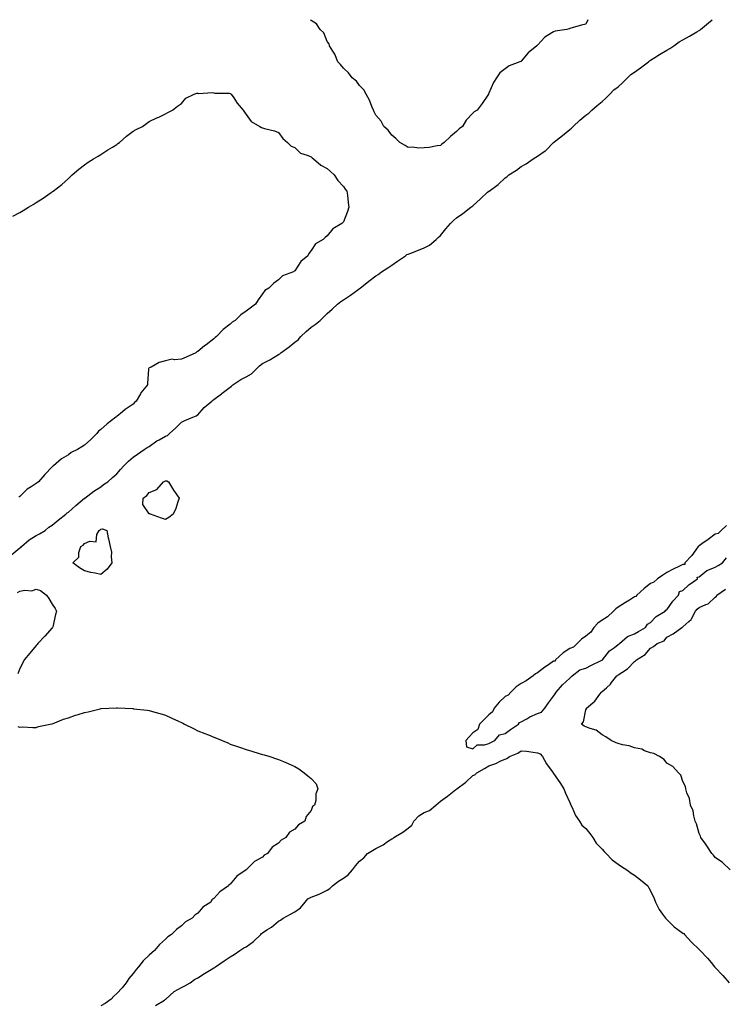
# Model space of a CAD drawing. Units: inches. Extents: x 952643 to 955283, y 7189922 to 7192298.
# Drawn here: x 953998 to 954433, y 7191689 to 7192298 of the extents above; entities that cross this region are included whole.
import ezdxf

# ---------------------------------------------------------------- set-up
doc = ezdxf.new("R2010")
doc.units = ezdxf.units.IN
doc.header["$MEASUREMENT"] = 0
doc.layers.add('Contour_95267189', color=7, linetype='Continuous', true_color=0xde96aa)

msp = doc.modelspace()

# ---------------------------------------------------------------- linework, layer by layer
at = {"layer": 'Contour_95267189'}
for points in [[(953993.05, 7191966.92, 3196), (953998.05, 7191971.16, 3196), (953998.54, 7191971.43, 3196), (953998.97, 7191971.92, 3196), (954003.83, 7191976.14, 3196), (954008.05, 7191978.83, 3196), (954010.1, 7191979.87, 3196), (954013.74, 7191981.92, 3196), (954015.94, 7191984.03, 3196), (954018.05, 7191985.24, 3196), (954021.75, 7191988.23, 3196), (954026.44, 7191991.92, 3196), (954027.24, 7191992.74, 3196), (954028.05, 7191993.23, 3196), (954032.66, 7191997.31, 3196), (954038.04, 7192001.92, 3196), (954038.05, 7192001.94, 3196), (954038.09, 7192001.96, 3196), (954043.81, 7192006.16, 3196), (954048.05, 7192008.93, 3196), (954049.72, 7192010.24, 3196), (954052.45, 7192011.92, 3196), (954055.27, 7192014.71, 3196), (954058.05, 7192016.96, 3196), (954060.33, 7192019.63, 3196), (954062.26, 7192021.92, 3196), (954065.12, 7192024.85, 3196), (954068.05, 7192027.17, 3196), (954070.79, 7192029.17, 3196), (954074.83, 7192031.92, 3196), (954076.68, 7192033.29, 3196), (954078.05, 7192033.93, 3196), (954082.66, 7192037.31, 3196), (954084.19, 7192038.05, 3196), (954088.05, 7192040.18, 3196), (954089.24, 7192040.73, 3196), (954090.55, 7192041.92, 3196), (954094.47, 7192045.49, 3196), (954098.05, 7192048.85, 3196), (954100.08, 7192049.89, 3196), (954105.04, 7192051.92, 3196), (954107.05, 7192052.92, 3196), (954108.05, 7192053.48, 3196), (954112.04, 7192057.92, 3196), (954116.63, 7192061.92, 3196), (954117.35, 7192062.62, 3196), (954118.05, 7192062.99, 3196), (954122.67, 7192066.55, 3196), (954123.1, 7192066.86, 3196), (954128.05, 7192070.65, 3196), (954128.87, 7192071.1, 3196), (954129.71, 7192071.92, 3196), (954134.68, 7192075.3, 3196), (954138.05, 7192077.02, 3196), (954141.17, 7192078.8, 3196), (954144.36, 7192081.92, 3196), (954146.12, 7192083.85, 3196), (954148.05, 7192085.18, 3196), (954152.54, 7192087.43, 3196), (954155.31, 7192089.19, 3196), (954158.05, 7192090.81, 3196), (954158.73, 7192091.24, 3196), (954159.49, 7192091.92, 3196), (954164.48, 7192095.49, 3196), (954168.05, 7192098.38, 3196), (954170.08, 7192099.89, 3196), (954171.85, 7192101.92, 3196), (954175, 7192104.97, 3196), (954178.05, 7192107.62, 3196), (954180.71, 7192109.26, 3196), (954183.76, 7192111.92, 3196), (954185.97, 7192114.01, 3196), (954188.05, 7192116.26, 3196), (954191.04, 7192118.93, 3196), (954194.39, 7192121.92, 3196), (954196.47, 7192123.5, 3196), (954198.05, 7192124.58, 3196), (954202.38, 7192127.58, 3196), (954206.91, 7192130.77, 3196), (954208.05, 7192131.59, 3196), (954208.26, 7192131.72, 3196), (954208.44, 7192131.92, 3196), (954213.72, 7192136.24, 3196), (954218.05, 7192139.44, 3196), (954219.63, 7192140.34, 3196), (954221.59, 7192141.92, 3196), (954225.52, 7192144.46, 3196), (954228.05, 7192146.1, 3196), (954231.51, 7192148.46, 3196), (954236.41, 7192151.92, 3196), (954237.35, 7192152.62, 3196), (954238.05, 7192152.96, 3196), (954239.72, 7192153.6, 3196), (954244.51, 7192155.46, 3196), (954248.05, 7192156.72, 3196), (954251.4, 7192158.56, 3196), (954255.45, 7192161.92, 3196), (954256.73, 7192163.23, 3196), (954258.05, 7192164.48, 3196), (954261.45, 7192168.52, 3196), (954264.4, 7192171.92, 3196), (954266.25, 7192173.72, 3196), (954268.05, 7192175.3, 3196), (954272.01, 7192177.96, 3196), (954276.98, 7192181.92, 3196), (954277.53, 7192182.43, 3196), (954278.05, 7192182.9, 3196), (954282.83, 7192187.15, 3196), (954287.28, 7192191.16, 3196), (954288.05, 7192191.84, 3196), (954288.11, 7192191.86, 3196), (954288.18, 7192191.92, 3196), (954293.88, 7192196.08, 3196), (954298.05, 7192200.05, 3196), (954299.12, 7192200.85, 3196), (954300.31, 7192201.92, 3196), (954305.19, 7192204.79, 3196), (954308.05, 7192207.1, 3196), (954311.19, 7192208.78, 3196), (954315.39, 7192211.92, 3196), (954317.04, 7192212.92, 3196), (954318.05, 7192213.6, 3196), (954322.9, 7192216.78, 3196), (954323.09, 7192216.88, 3196), (954328.05, 7192221.9, 3196), (954328.06, 7192221.92, 3196), (954333.65, 7192226.33, 3196), (954338.05, 7192230.01, 3196), (954339.14, 7192230.83, 3196), (954340.2, 7192231.92, 3196), (954344.25, 7192235.73, 3196), (954348.05, 7192238.93, 3196), (954349.76, 7192240.22, 3196), (954351.74, 7192241.92, 3196), (954355.03, 7192244.95, 3196), (954358.05, 7192247.43, 3196), (954360.46, 7192249.5, 3196), (954362.84, 7192251.92, 3196), (954365.4, 7192254.58, 3196), (954368.05, 7192256.55, 3196), (954370.89, 7192259.09, 3196), (954373.74, 7192261.92, 3196), (954375.8, 7192264.17, 3196), (954378.05, 7192265.55, 3196), (954381.78, 7192268.19, 3196), (954386.74, 7192271.92, 3196), (954387.4, 7192272.58, 3196), (954388.05, 7192272.92, 3196), (954390.7, 7192274.58, 3196), (954393.59, 7192276.37, 3196), (954398.05, 7192279.07, 3196), (954399.87, 7192280.1, 3196), (954402.41, 7192281.92, 3196), (954405.7, 7192284.28, 3196), (954408.05, 7192285.55, 3196), (954412.13, 7192287.84, 3196), (954416.65, 7192290.51, 3196), (954418.05, 7192291.33, 3196), (954418.42, 7192291.55, 3196), (954418.84, 7192291.92, 3196), (954423.85, 7192296.12, 3196), (954426.1, 7192298, 3196)], [(954258.05, 7192220.1, 3196), (954256.12, 7192219.99, 3196), (954251.08, 7192218.89, 3196), (954248.05, 7192218.74, 3196), (954244.65, 7192218.52, 3196), (954240.81, 7192219.17, 3196), (954238.05, 7192218.85, 3196), (954236.22, 7192220.08, 3196), (954233.06, 7192221.92, 3196), (954230.58, 7192224.44, 3196), (954228.05, 7192226.47, 3196), (954225.77, 7192229.63, 3196), (954223.09, 7192231.92, 3196), (954221.39, 7192235.26, 3196), (954218.05, 7192238.87, 3196), (954217.11, 7192240.98, 3196), (954216.66, 7192241.92, 3196), (954215.61, 7192244.36, 3196), (954214.25, 7192248.13, 3196), (954212.12, 7192251.92, 3196), (954210.64, 7192254.52, 3196), (954208.05, 7192257.27, 3196), (954206.11, 7192259.97, 3196), (954203.54, 7192261.92, 3196), (954201.2, 7192265.08, 3196), (954198.05, 7192268.05, 3196), (954196.36, 7192270.24, 3196), (954194.7, 7192271.92, 3196), (954192.72, 7192276.59, 3196), (954191.54, 7192278.42, 3196), (954189.51, 7192281.92, 3196), (954189.23, 7192283.09, 3196), (954188.05, 7192284.58, 3196), (954186.07, 7192289.93, 3196), (954183.67, 7192291.92, 3196), (954181.48, 7192295.34, 3196), (954178.05, 7192297.43, 3196), (954177.79, 7192298, 3196)], [(954349.3, 7192298, 3196), (954348.05, 7192295.2, 3196), (954345.25, 7192294.71, 3196), (954338.79, 7192292.66, 3196), (954338.05, 7192292.49, 3196), (954337.59, 7192292.37, 3196), (954336.34, 7192291.92, 3196), (954329.12, 7192290.85, 3196), (954328.05, 7192290.57, 3196), (954324.27, 7192288.15, 3196), (954322.7, 7192287.27, 3196), (954318.05, 7192282.19, 3196), (954317.89, 7192282.08, 3196), (954317.79, 7192281.92, 3196), (954312.4, 7192277.58, 3196), (954308.05, 7192272.39, 3196), (954307.75, 7192272.21, 3196), (954307.27, 7192271.92, 3196), (954300.55, 7192269.42, 3196), (954298.05, 7192267.6, 3196), (954294.85, 7192265.12, 3196), (954292.81, 7192261.92, 3196), (954290.91, 7192259.07, 3196), (954288.05, 7192252.49, 3196), (954287.9, 7192252.06, 3196), (954287.85, 7192251.92, 3196), (954287.39, 7192251.26, 3196), (954283.8, 7192246.16, 3196), (954280.87, 7192241.92, 3196), (954278.94, 7192241.04, 3196), (954278.05, 7192240.24, 3196), (954274.06, 7192235.9, 3196), (954271.71, 7192231.92, 3196), (954269.57, 7192230.4, 3196), (954268.05, 7192228.78, 3196), (954264.29, 7192225.67, 3196), (954260.36, 7192221.92, 3196), (954258.99, 7192220.98, 3196), (954258.05, 7192220.1, 3196)], [(953993.63, 7192176.35, 3196), (953998.05, 7192178.72, 3196), (954000.09, 7192179.89, 3196), (954003.35, 7192181.92, 3196), (954006.24, 7192183.72, 3196), (954008.05, 7192184.85, 3196), (954012.37, 7192187.6, 3196), (954016.8, 7192190.67, 3196), (954018.05, 7192191.53, 3196), (954018.27, 7192191.69, 3196), (954018.55, 7192191.92, 3196), (954023.88, 7192196.08, 3196), (954028.05, 7192199.77, 3196), (954029.14, 7192200.83, 3196), (954030.35, 7192201.92, 3196), (954034.54, 7192205.44, 3196), (954038.05, 7192208.17, 3196), (954040.2, 7192209.77, 3196), (954043.58, 7192211.92, 3196), (954046.36, 7192213.62, 3196), (954048.05, 7192214.63, 3196), (954052.46, 7192217.51, 3196), (954055.26, 7192219.13, 3196), (954058.05, 7192220.79, 3196), (954058.68, 7192221.3, 3196), (954059.66, 7192221.92, 3196), (954064.03, 7192225.94, 3196), (954068.05, 7192228.93, 3196), (954069.95, 7192230.01, 3196), (954073.8, 7192231.92, 3196), (954076.24, 7192233.72, 3196), (954078.05, 7192235.05, 3196), (954082.78, 7192237.19, 3196), (954083.88, 7192237.76, 3196), (954088.05, 7192239.77, 3196), (954089.5, 7192240.47, 3196), (954092.31, 7192241.92, 3196), (954095.4, 7192244.58, 3196), (954098.05, 7192246.2, 3196), (954100.59, 7192249.38, 3196), (954105.71, 7192251.92, 3196), (954107.42, 7192252.55, 3196), (954108.05, 7192252.53, 3196), (954108.53, 7192252.41, 3196), (954117.07, 7192252.9, 3196), (954118.05, 7192252.74, 3196), (954118.68, 7192252.55, 3196), (954127.51, 7192252.47, 3196), (954128.05, 7192252.35, 3196), (954128.32, 7192252.19, 3196), (954128.76, 7192251.92, 3196), (954130.34, 7192249.63, 3196), (954132.49, 7192246.37, 3196), (954136.13, 7192241.92, 3196), (954136.85, 7192240.71, 3196), (954138.05, 7192239.24, 3196), (954141.05, 7192234.93, 3196), (954146.46, 7192231.92, 3196), (954147.43, 7192231.3, 3196), (954148.05, 7192231.06, 3196), (954149.33, 7192230.65, 3196), (954155.4, 7192229.28, 3196), (954158.05, 7192228.09, 3196), (954160.67, 7192224.54, 3196), (954163.6, 7192221.92, 3196), (954165.81, 7192219.69, 3196), (954168.05, 7192218.81, 3196), (954171.62, 7192215.49, 3196), (954175.72, 7192214.24, 3196), (954178.05, 7192213.13, 3196), (954178.67, 7192212.53, 3196), (954179.51, 7192211.92, 3196), (954184.17, 7192208.03, 3196), (954188.05, 7192205.83, 3196), (954190.1, 7192203.97, 3196), (954192.37, 7192201.92, 3196), (954194.58, 7192198.46, 3196), (954198.05, 7192194.75, 3196), (954199.26, 7192193.13, 3196), (954200.2, 7192191.92, 3196), (954200.58, 7192189.38, 3196), (954200.93, 7192184.79, 3196), (954201.46, 7192181.92, 3196), (954200.61, 7192179.36, 3196), (954198.05, 7192172.96, 3196), (954197.6, 7192172.37, 3196), (954197.1, 7192171.92, 3196), (954191.49, 7192168.48, 3196), (954188.05, 7192164.15, 3196), (954186.78, 7192163.19, 3196), (954185.6, 7192161.92, 3196), (954180.76, 7192159.21, 3196), (954178.05, 7192155.16, 3196), (954176.67, 7192153.29, 3196), (954176.04, 7192151.92, 3196), (954171.69, 7192148.29, 3196), (954168.05, 7192142.56, 3196), (954167.7, 7192142.27, 3196), (954167.22, 7192141.92, 3196), (954160.51, 7192139.46, 3196), (954158.05, 7192136.94, 3196), (954155.07, 7192134.91, 3196), (954152.06, 7192131.92, 3196), (954149.49, 7192130.49, 3196), (954148.05, 7192128.29, 3196), (954145.29, 7192124.67, 3196), (954143.73, 7192121.92, 3196), (954140.45, 7192119.52, 3196), (954138.05, 7192117.53, 3196), (954134.67, 7192115.3, 3196), (954131.18, 7192111.92, 3196), (954129.2, 7192110.77, 3196), (954128.05, 7192109.6, 3196), (954123.68, 7192106.3, 3196), (954119.56, 7192101.92, 3196), (954118.71, 7192101.26, 3196), (954118.05, 7192100.4, 3196), (954113.14, 7192096.82, 3196), (954112.19, 7192096.06, 3196), (954108.05, 7192092.72, 3196), (954107.47, 7192092.49, 3196), (954106.87, 7192091.92, 3196), (954100.78, 7192089.19, 3196), (954098.05, 7192087.92, 3196), (954093.6, 7192087.47, 3196), (954092.11, 7192087.86, 3196), (954088.05, 7192086.92, 3196), (954084.2, 7192085.77, 3196), (954079.17, 7192083.05, 3196), (954078.05, 7192082.55, 3196), (954077.75, 7192082.21, 3196), (954077.64, 7192081.92, 3196), (954077.65, 7192081.53, 3196), (954076.97, 7192072.99, 3196), (954077, 7192071.92, 3196), (954072.89, 7192067.08, 3196), (954072.55, 7192066.43, 3196), (954069.9, 7192061.92, 3196), (954068.96, 7192061.02, 3196), (954068.05, 7192060.01, 3196), (954063.16, 7192056.82, 3196), (954061.54, 7192055.4, 3196), (954058.05, 7192052.45, 3196), (954057.71, 7192052.25, 3196), (954057.44, 7192051.92, 3196), (954052.04, 7192047.94, 3196), (954048.05, 7192044.28, 3196), (954046.66, 7192043.31, 3196), (954045.61, 7192041.92, 3196), (954041.89, 7192038.09, 3196), (954038.05, 7192034.62, 3196), (954036.27, 7192033.7, 3196), (954033.7, 7192031.92, 3196), (954029.83, 7192030.14, 3196), (954028.05, 7192028.78, 3196), (954023.8, 7192026.16, 3196), (954018.73, 7192021.92, 3196), (954018.3, 7192021.67, 3196), (954018.05, 7192021.37, 3196), (954013.39, 7192016.59, 3196), (954009.45, 7192011.92, 3196), (954008.62, 7192011.35, 3196), (954008.05, 7192010.88, 3196), (954004.94, 7192008.81, 3196), (954002.58, 7192007.39, 3196), (953998.05, 7192002.9, 3196), (953997.43, 7192002.53, 3196)], [(954435.04, 7191984.93, 3196), (954431.66, 7191981.92, 3196), (954429.92, 7191980.05, 3196), (954428.05, 7191979.54, 3196), (954423.57, 7191976.39, 3196), (954419.74, 7191973.6, 3196), (954418.05, 7191972.39, 3196), (954417.76, 7191972.21, 3196), (954417.51, 7191971.92, 3196), (954415.96, 7191969.83, 3196), (954413.54, 7191966.43, 3196), (954409.29, 7191961.92, 3196), (954409.2, 7191960.77, 3196), (954408.05, 7191960.85, 3196), (954405.93, 7191959.81, 3196), (954402.08, 7191957.9, 3196), (954398.05, 7191955.94, 3196), (954395.66, 7191954.3, 3196), (954392.35, 7191951.92, 3196), (954390.05, 7191949.91, 3196), (954388.05, 7191949.13, 3196), (954384.03, 7191945.94, 3196), (954379.49, 7191941.92, 3196), (954378.89, 7191941.08, 3196), (954378.05, 7191940.83, 3196), (954374.98, 7191938.85, 3196), (954372.62, 7191937.35, 3196), (954368.05, 7191934.36, 3196), (954366.56, 7191933.42, 3196), (954365.07, 7191931.92, 3196), (954361.49, 7191928.48, 3196), (954358.05, 7191926.43, 3196), (954355.4, 7191924.58, 3196), (954353, 7191921.92, 3196), (954351.02, 7191918.95, 3196), (954348.05, 7191916.51, 3196), (954345.37, 7191914.6, 3196), (954342.71, 7191911.92, 3196), (954340.35, 7191909.62, 3196), (954338.05, 7191908.8, 3196), (954333.89, 7191906.08, 3196), (954329.16, 7191901.92, 3196), (954328.95, 7191901.02, 3196), (954328.05, 7191901, 3196), (954324.9, 7191898.78, 3196), (954322.72, 7191897.25, 3196), (954318.05, 7191893.72, 3196), (954316.91, 7191893.07, 3196), (954315.34, 7191891.92, 3196), (954311.09, 7191888.89, 3196), (954308.05, 7191887.19, 3196), (954304.94, 7191885.03, 3196), (954301.61, 7191881.92, 3196), (954300.03, 7191879.93, 3196), (954298.05, 7191879.11, 3196), (954294.36, 7191875.61, 3196), (954291.3, 7191871.92, 3196), (954290.38, 7191869.58, 3196), (954288.05, 7191867.84, 3196), (954285.05, 7191864.91, 3196), (954282.19, 7191861.92, 3196), (954281.27, 7191858.7, 3196), (954278.05, 7191856.63, 3196), (954275.84, 7191854.13, 3196), (954273.85, 7191851.92, 3196), (954274.21, 7191848.07, 3196), (954278.05, 7191846.82, 3196), (954280.78, 7191849.19, 3196), (954285.28, 7191849.15, 3196), (954288.05, 7191850.03, 3196), (954289.35, 7191850.63, 3196), (954291.75, 7191851.92, 3196), (954294.59, 7191855.38, 3196), (954298.05, 7191856.3, 3196), (954301.32, 7191858.66, 3196), (954306.45, 7191861.92, 3196), (954307.01, 7191862.96, 3196), (954308.05, 7191863.42, 3196), (954311.48, 7191865.34, 3196), (954313.42, 7191866.55, 3196), (954318.05, 7191868.56, 3196), (954320.5, 7191869.46, 3196), (954322.58, 7191871.92, 3196), (954324.82, 7191875.16, 3196), (954328.05, 7191879.3, 3196), (954329.08, 7191880.88, 3196), (954329.75, 7191881.92, 3196), (954333.59, 7191886.39, 3196), (954338.05, 7191890.53, 3196), (954338.76, 7191891.2, 3196), (954339.6, 7191891.92, 3196), (954344.27, 7191895.69, 3196), (954348.05, 7191896.71, 3196), (954351.46, 7191898.52, 3196), (954357.54, 7191901.41, 3196), (954358.05, 7191901.67, 3196), (954358.21, 7191901.76, 3196), (954358.36, 7191901.92, 3196), (954359.76, 7191903.64, 3196), (954362.61, 7191907.35, 3196), (954365.66, 7191909.52, 3196), (954368.05, 7191911.37, 3196), (954368.36, 7191911.61, 3196), (954368.72, 7191911.92, 3196), (954373.69, 7191916.28, 3196), (954378.05, 7191917.96, 3196), (954380.53, 7191919.44, 3196), (954384.82, 7191921.92, 3196), (954386.08, 7191923.89, 3196), (954388.05, 7191924.95, 3196), (954391.4, 7191928.58, 3196), (954397.09, 7191931.92, 3196), (954397.4, 7191932.56, 3196), (954398.05, 7191932.84, 3196), (954401.84, 7191938.13, 3196), (954405.37, 7191941.92, 3196), (954405.94, 7191944.03, 3196), (954408.05, 7191944.71, 3196), (954411.73, 7191948.25, 3196), (954416.97, 7191951.92, 3196), (954416.9, 7191953.07, 3196), (954418.05, 7191953.17, 3196), (954422.8, 7191957.17, 3196), (954423.43, 7191957.29, 3196), (954428.05, 7191959.17, 3196), (954429.76, 7191960.2, 3196), (954432.42, 7191961.92, 3196), (954435.05, 7191964.91, 3196)], [(953996.57, 7191943.4, 3195), (953998.05, 7191944.4, 3195), (954001.12, 7191944.99, 3195), (954005.45, 7191944.52, 3195), (954008.05, 7191945.55, 3195), (954010.79, 7191944.67, 3195), (954014.52, 7191941.92, 3195), (954015.98, 7191939.85, 3195), (954018.05, 7191936.22, 3195), (954019.83, 7191933.7, 3195), (954020.62, 7191931.92, 3195), (954020.12, 7191929.85, 3195), (954018.35, 7191922.21, 3195), (954018.28, 7191921.92, 3195), (954018.2, 7191921.78, 3195), (954018.05, 7191921.57, 3195), (954013.53, 7191916.43, 3195), (954009.18, 7191911.92, 3195), (954008.67, 7191911.3, 3195), (954008.05, 7191910.65, 3195), (954004.1, 7191905.87, 3195), (954000.76, 7191901.92, 3195), (953999.95, 7191900.03, 3195), (953998.05, 7191896.45, 3195), (953996.77, 7191893.21, 3195)], [(954437.25, 7191771.92, 3195), (954432.51, 7191776.37, 3195), (954428.05, 7191779.54, 3195), (954426.99, 7191780.85, 3195), (954426.01, 7191781.92, 3195), (954422.91, 7191786.78, 3195), (954422.01, 7191787.96, 3195), (954419.05, 7191791.92, 3195), (954418.81, 7191792.68, 3195), (954418.05, 7191794.28, 3195), (954416.42, 7191800.28, 3195), (954415.7, 7191801.92, 3195), (954414.77, 7191805.2, 3195), (954414.42, 7191808.29, 3195), (954412.79, 7191811.92, 3195), (954412.17, 7191816.04, 3195), (954410.48, 7191819.5, 3195), (954409.8, 7191821.92, 3195), (954409.65, 7191823.52, 3195), (954408.05, 7191826.45, 3195), (954406.69, 7191830.55, 3195), (954405.4, 7191831.92, 3195), (954401.9, 7191835.77, 3195), (954398.05, 7191837.96, 3195), (954396.37, 7191840.24, 3195), (954393.53, 7191841.92, 3195), (954389.99, 7191843.87, 3195), (954388.05, 7191844.34, 3195), (954384.38, 7191845.59, 3195), (954382.64, 7191846.51, 3195), (954378.05, 7191847.37, 3195), (954374.78, 7191848.64, 3195), (954370.74, 7191849.22, 3195), (954368.05, 7191849.97, 3195), (954366.68, 7191850.55, 3195), (954363.7, 7191851.92, 3195), (954360.31, 7191854.17, 3195), (954358.05, 7191855.44, 3195), (954354.36, 7191858.23, 3195), (954350.71, 7191859.26, 3195), (954348.05, 7191860.42, 3195), (954346.92, 7191860.79, 3195), (954345.27, 7191861.92, 3195), (954346.59, 7191863.38, 3195), (954348.05, 7191870.88, 3195), (954348.38, 7191871.59, 3195), (954348.4, 7191871.92, 3195), (954353.66, 7191876.31, 3195), (954356.69, 7191880.57, 3195), (954357.74, 7191881.92, 3195), (954357.93, 7191882.04, 3195), (954358.05, 7191882.15, 3195), (954360.69, 7191884.56, 3195), (954363.19, 7191886.78, 3195), (954363.95, 7191887.82, 3195), (954367.15, 7191891.92, 3195), (954367.74, 7191892.23, 3195), (954368.05, 7191892.56, 3195), (954370.18, 7191894.05, 3195), (954373.67, 7191896.3, 3195), (954378.05, 7191900.88, 3195), (954378.75, 7191901.22, 3195), (954379.36, 7191901.92, 3195), (954384.77, 7191905.2, 3195), (954388.05, 7191909.15, 3195), (954389.89, 7191910.08, 3195), (954392.07, 7191911.92, 3195), (954396.43, 7191913.54, 3195), (954398.05, 7191915.77, 3195), (954402.07, 7191917.9, 3195), (954407.33, 7191921.92, 3195), (954407.85, 7191922.12, 3195), (954408.05, 7191922.31, 3195), (954411.74, 7191925.61, 3195), (954413.17, 7191926.8, 3195), (954413.27, 7191927.13, 3195), (954415.72, 7191931.92, 3195), (954416.89, 7191933.09, 3195), (954418.05, 7191934.24, 3195), (954422.23, 7191936.1, 3195), (954423.55, 7191936.41, 3195), (954428.05, 7191940.67, 3195), (954428.74, 7191941.24, 3195), (954429.02, 7191941.92, 3195), (954434.45, 7191945.51, 3195)], [(953996.68, 7191860.55, 3195), (953998.05, 7191860.06, 3195), (953999.69, 7191860.28, 3195), (954005.99, 7191859.85, 3195), (954008.05, 7191860.05, 3195), (954009.48, 7191860.49, 3195), (954016.71, 7191861.92, 3195), (954017.73, 7191862.23, 3195), (954018.05, 7191862.27, 3195), (954018.58, 7191862.45, 3195), (954024.9, 7191865.06, 3195), (954028.05, 7191866, 3195), (954032.47, 7191867.51, 3195), (954034.12, 7191867.99, 3195), (954038.05, 7191869.24, 3195), (954040.28, 7191869.69, 3195), (954047.68, 7191871.55, 3195), (954048.05, 7191871.63, 3195), (954048.32, 7191871.65, 3195), (954053.05, 7191871.92, 3195), (954057.79, 7191872.17, 3195), (954058.05, 7191872.19, 3195), (954058.31, 7191872.19, 3195), (954063.05, 7191871.92, 3195), (954067.77, 7191871.65, 3195), (954068.05, 7191871.63, 3195), (954068.38, 7191871.59, 3195), (954076.73, 7191870.61, 3195), (954078.05, 7191870.46, 3195), (954080.13, 7191869.83, 3195), (954084.66, 7191868.52, 3195), (954088.05, 7191867.53, 3195), (954091.96, 7191865.83, 3195), (954096.14, 7191863.83, 3195), (954098.05, 7191862.96, 3195), (954098.72, 7191862.58, 3195), (954099.88, 7191861.92, 3195), (954105.36, 7191859.24, 3195), (954108.05, 7191857.97, 3195), (954112.42, 7191856.28, 3195), (954114.59, 7191855.38, 3195), (954118.05, 7191853.97, 3195), (954119.53, 7191853.4, 3195), (954123.05, 7191851.92, 3195), (954126.56, 7191850.42, 3195), (954128.05, 7191849.73, 3195), (954131.34, 7191848.62, 3195), (954133.86, 7191847.72, 3195), (954138.05, 7191846.39, 3195), (954141.44, 7191845.3, 3195), (954146.05, 7191843.91, 3195), (954148.05, 7191843.31, 3195), (954149.13, 7191843.01, 3195), (954152.49, 7191841.92, 3195), (954156.75, 7191840.61, 3195), (954158.05, 7191840.24, 3195), (954161.1, 7191838.87, 3195), (954163.87, 7191837.74, 3195), (954168.05, 7191835.73, 3195), (954170.5, 7191834.36, 3195), (954173.73, 7191831.92, 3195), (954176.18, 7191830.06, 3195), (954178.05, 7191828.46, 3195), (954181.29, 7191825.16, 3195), (954182.26, 7191821.92, 3195), (954180.98, 7191818.99, 3195), (954180.96, 7191814.83, 3195), (954180.29, 7191811.92, 3195), (954178.96, 7191811.02, 3195), (954178.05, 7191808.6, 3195), (954175.13, 7191804.83, 3195), (954174.17, 7191801.92, 3195), (954170.25, 7191799.73, 3195), (954168.05, 7191797, 3195), (954164.76, 7191795.2, 3195), (954162.56, 7191791.92, 3195), (954159.68, 7191790.28, 3195), (954158.05, 7191788.27, 3195), (954154.02, 7191785.96, 3195), (954151.09, 7191781.92, 3195), (954149.09, 7191780.88, 3195), (954148.05, 7191779.77, 3195), (954143.12, 7191776.98, 3195), (954143.02, 7191776.94, 3195), (954138.05, 7191771.92, 3195), (954132.08, 7191767.9, 3195), (954128.05, 7191763.05, 3195), (954127.33, 7191762.64, 3195), (954127.02, 7191761.92, 3195), (954121.64, 7191758.33, 3195), (954118.05, 7191754.03, 3195), (954116.74, 7191753.23, 3195), (954116.01, 7191751.92, 3195), (954111.11, 7191748.85, 3195), (954108.05, 7191745.03, 3195), (954106.19, 7191743.78, 3195), (954104.46, 7191741.92, 3195), (954100.36, 7191739.62, 3195), (954098.05, 7191737.12, 3195), (954094.93, 7191735.03, 3195), (954091.75, 7191731.92, 3195), (954089.52, 7191730.46, 3195), (954088.05, 7191729.01, 3195), (954084.33, 7191725.65, 3195), (954081.24, 7191721.92, 3195), (954079.55, 7191720.42, 3195), (954078.05, 7191719.03, 3195), (954074.34, 7191715.63, 3195), (954071.32, 7191711.92, 3195), (954069.83, 7191710.14, 3195), (954068.05, 7191707.78, 3195), (954065.37, 7191704.6, 3195), (954063.72, 7191701.92, 3195), (954061.24, 7191698.74, 3195), (954058.05, 7191695.28, 3195), (954056.22, 7191693.74, 3195), (954054.41, 7191691.92, 3195), (954050.76, 7191689.21, 3195), (954048.05, 7191687.68, 3195)], [(954081.98, 7191687.99, 3195), (954087.42, 7191691.3, 3195), (954088.05, 7191691.72, 3195), (954088.17, 7191691.8, 3195), (954088.3, 7191691.92, 3195), (954093.45, 7191696.51, 3195), (954098.05, 7191698.95, 3195), (954099.97, 7191700.01, 3195), (954103.38, 7191701.92, 3195), (954105.92, 7191704.05, 3195), (954108.05, 7191704.95, 3195), (954112.18, 7191707.78, 3195), (954116.32, 7191710.2, 3195), (954118.05, 7191711.24, 3195), (954118.48, 7191711.49, 3195), (954119.02, 7191711.92, 3195), (954124.37, 7191715.59, 3195), (954128.05, 7191717.97, 3195), (954130.57, 7191719.4, 3195), (954134.05, 7191721.92, 3195), (954136.45, 7191723.52, 3195), (954138.05, 7191724.28, 3195), (954142.48, 7191727.49, 3195), (954147, 7191731.92, 3195), (954147.5, 7191732.47, 3195), (954148.05, 7191732.82, 3195), (954150.83, 7191734.71, 3195), (954153.52, 7191736.45, 3195), (954158.05, 7191740.06, 3195), (954159.28, 7191740.69, 3195), (954160.89, 7191741.92, 3195), (954165.45, 7191744.52, 3195), (954168.05, 7191745.83, 3195), (954171.65, 7191748.31, 3195), (954174.4, 7191751.92, 3195), (954176.07, 7191753.89, 3195), (954178.05, 7191755.01, 3195), (954183.03, 7191756.9, 3195), (954183.06, 7191756.9, 3195), (954188.05, 7191759.36, 3195), (954189.65, 7191760.32, 3195), (954191.27, 7191761.92, 3195), (954195.08, 7191764.89, 3195), (954198.05, 7191766.69, 3195), (954201.12, 7191768.85, 3195), (954203.8, 7191771.92, 3195), (954205.65, 7191774.32, 3195), (954208.05, 7191777.19, 3195), (954210.67, 7191779.3, 3195), (954213.01, 7191781.92, 3195), (954216.12, 7191783.85, 3195), (954218.05, 7191785.06, 3195), (954222.67, 7191787.31, 3195), (954225.43, 7191789.3, 3195), (954228.05, 7191791.06, 3195), (954228.64, 7191791.33, 3195), (954229.26, 7191791.92, 3195), (954234.85, 7191795.12, 3195), (954238.05, 7191797.64, 3195), (954240.42, 7191799.56, 3195), (954241.62, 7191801.92, 3195), (954244.7, 7191805.28, 3195), (954248.05, 7191807.33, 3195), (954251.35, 7191808.62, 3195), (954255.21, 7191811.92, 3195), (954256.76, 7191813.21, 3195), (954258.05, 7191814.34, 3195), (954262.49, 7191817.49, 3195), (954267.65, 7191821.51, 3195), (954268.05, 7191821.82, 3195), (954268.11, 7191821.86, 3195), (954268.15, 7191821.92, 3195), (954273.76, 7191826.22, 3195), (954278.05, 7191830.2, 3195), (954279.29, 7191830.69, 3195), (954280.56, 7191831.92, 3195), (954285.35, 7191834.62, 3195), (954288.05, 7191836.33, 3195), (954292.37, 7191837.6, 3195), (954295.39, 7191839.26, 3195), (954298.05, 7191840.44, 3195), (954299.22, 7191840.75, 3195), (954300.8, 7191841.92, 3195), (954305.9, 7191844.07, 3195), (954308.05, 7191845.49, 3195), (954311.37, 7191845.24, 3195), (954315.37, 7191844.6, 3195), (954318.05, 7191844.36, 3195), (954319.7, 7191843.58, 3195), (954321.16, 7191841.92, 3195), (954323.67, 7191837.53, 3195), (954327.14, 7191832.82, 3195), (954327.79, 7191831.92, 3195), (954327.89, 7191831.76, 3195), (954328.05, 7191831.57, 3195), (954331.98, 7191825.85, 3195), (954334.36, 7191821.92, 3195), (954335.45, 7191819.32, 3195), (954338.05, 7191813.58, 3195), (954338.57, 7191812.43, 3195), (954338.76, 7191811.92, 3195), (954339.5, 7191810.47, 3195), (954341.71, 7191805.57, 3195), (954344.05, 7191801.92, 3195), (954345.54, 7191799.42, 3195), (954348.05, 7191797.41, 3195), (954350.39, 7191794.26, 3195), (954352.23, 7191791.92, 3195), (954354.41, 7191788.29, 3195), (954358.05, 7191784.6, 3195), (954359.36, 7191783.23, 3195), (954360.65, 7191781.92, 3195), (954364.28, 7191778.15, 3195), (954368.05, 7191775.32, 3195), (954370.14, 7191774.01, 3195), (954373.31, 7191771.92, 3195), (954375.96, 7191769.83, 3195), (954378.05, 7191768.58, 3195), (954381.82, 7191765.69, 3195), (954386.24, 7191761.92, 3195), (954386.94, 7191760.81, 3195), (954388.05, 7191758.89, 3195), (954390.22, 7191754.09, 3195), (954391.13, 7191751.92, 3195), (954393.45, 7191747.31, 3195), (954395.48, 7191744.5, 3195), (954397.21, 7191741.92, 3195), (954397.6, 7191741.47, 3195), (954398.05, 7191741.16, 3195), (954402.71, 7191736.57, 3195), (954404.97, 7191734.99, 3195), (954408.05, 7191732.74, 3195), (954408.53, 7191732.39, 3195), (954409.01, 7191731.92, 3195), (954413.31, 7191727.17, 3195), (954418.05, 7191722.47, 3195), (954418.39, 7191722.27, 3195), (954418.72, 7191721.92, 3195), (954423.33, 7191717.19, 3195), (954425.5, 7191714.48, 3195), (954427.57, 7191711.92, 3195), (954427.8, 7191711.67, 3195), (954428.05, 7191711.39, 3195), (954432.64, 7191706.51, 3195), (954436.62, 7191701.92, 3195)]]:
    msp.add_polyline3d(points, dxfattribs=at)
for points in [[(954088.05, 7191988.76, 3195), (954085.57, 7191989.44, 3195), (954078.81, 7191991.92, 3195), (954078.32, 7191992.19, 3195), (954078.05, 7191992.25, 3195), (954074.05, 7191997.92, 3195), (954074.18, 7192001.92, 3195), (954076.47, 7192003.5, 3195), (954078.05, 7192005.42, 3195), (954082.76, 7192007.21, 3195), (954086.85, 7192011.92, 3195), (954087.63, 7192012.35, 3195), (954088.05, 7192012.7, 3195), (954088.81, 7192012.68, 3195), (954089.92, 7192011.92, 3195), (954093.05, 7192006.92, 3195), (954096.59, 7192001.92, 3195), (954095.71, 7191999.58, 3195), (954094.52, 7191995.44, 3195), (954092.73, 7191991.92, 3195), (954090.15, 7191989.83, 3195)], [(954048.05, 7191954.63, 3195), (954044.57, 7191955.4, 3195), (954041.99, 7191955.85, 3195), (954038.05, 7191956.84, 3195), (954034.99, 7191958.85, 3195), (954030.73, 7191961.92, 3195), (954034.53, 7191965.44, 3195), (954034.48, 7191968.35, 3195), (954035.65, 7191971.92, 3195), (954037.17, 7191972.8, 3195), (954038.05, 7191973.81, 3195), (954041.37, 7191975.24, 3195), (954045.1, 7191974.87, 3195), (954045.52, 7191979.38, 3195), (954046.97, 7191981.92, 3195), (954047.66, 7191982.31, 3195), (954048.05, 7191982.66, 3195), (954049.02, 7191982.9, 3195), (954051.79, 7191981.92, 3195), (954052.69, 7191977.29, 3195), (954052.79, 7191976.65, 3195), (954053.81, 7191971.92, 3195), (954054.69, 7191968.56, 3195), (954054.46, 7191965.51, 3195), (954054.98, 7191961.92, 3195), (954052.03, 7191957.94, 3195)]]:
    msp.add_polyline3d(points, close=True, dxfattribs=at)

doc.saveas('drawing.dxf')
